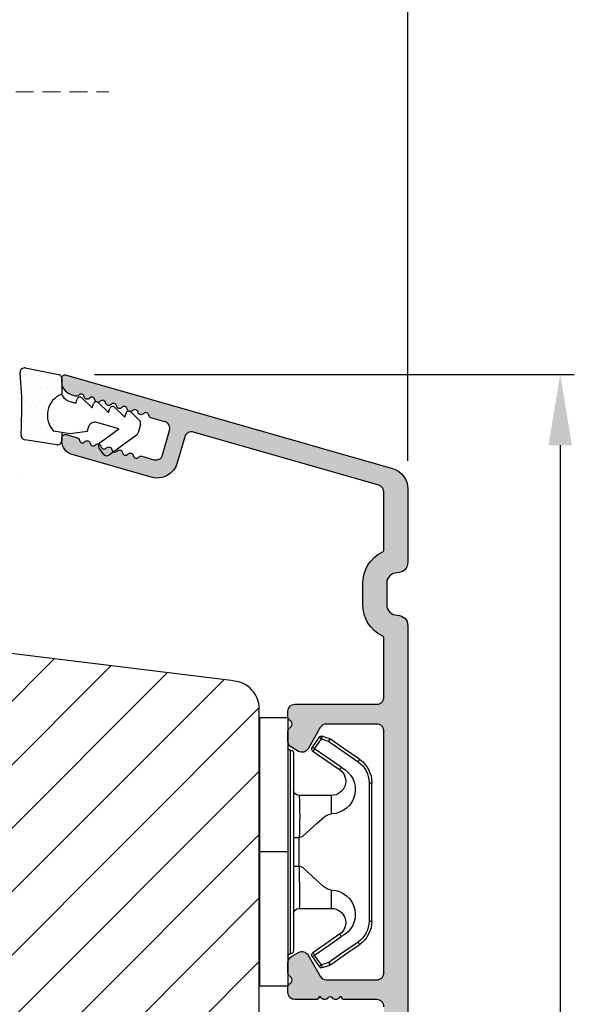
# Model space of a CAD drawing. Units: millimetres. Extents: x 1247 to 2435, y -895 to -55.
# Drawn here: x 2180 to 2219, y -315 to -246 of the extents above; entities that cross this region are included whole.
import ezdxf

# ---------------------------------------------------------------- set-up
doc = ezdxf.new("R2010")
doc.units = ezdxf.units.MM
doc.linetypes.add('HIDDEN', pattern=[1.905, 1.27, -0.635])
doc.layers.get('0').update_dxf_attribs({"lineweight": 0})
doc.layers.get('DEFPOINTS').update_dxf_attribs({"lineweight": 0})
for name, color, linetype, lineweight in [('02 MEASURES', 156, 'Continuous', 13), ('05 SASH', 40, 'Continuous', 25), ('06 SASH HATCH', 40, 'Continuous', 0), ('09 ALUMINIUM', 55, 'Continuous', 25), ('10 ALUMINIUM HATCH', 55, 'Continuous', 0), ('13 GASKET', 254, 'Continuous', 25), ('14 GASKET HATCH', 254, 'Continuous', 0), ('15 CLIPS', 22, 'Continuous', 25)]:
    doc.layers.add(name, color=color, linetype=linetype, lineweight=lineweight)
doc.styles.add('M1x2', font='arial.ttf', dxfattribs={"height": 6})
doc.dimstyles.new('M1x1 NY', dxfattribs={"dimtxt": 5, "dimasz": 5, "dimexe": 1, "dimexo": 2, "dimgap": 0.5, "dimtad": 1, "dimdec": 0, "dimdsep": 46, "dimtxsty": 'M1x2', "dimcen": -1, "dimclrd": 256, "dimclre": 256, "dimclrt": 256, "dimazin": 2, "dimtfac": 1, "dimtdec": 0, "dimtmove": 0, "dimatfit": 3, "dimfxl": 1, "dimtolj": 1, "dimarcsym": 0})

# ---------------------------------------------------------------- blocks, each defined once
blk = doc.blocks.new('sdfe')
at = {"layer": '15 CLIPS'}
for p, q in [((-1277.751618560163, -1014.29652594448), (-1279.751618887989, -1014.29652594448)), ((-1279.751618887989, -1033.296519745597), (-1279.751618887989, -1014.29652594448)), ((-1277.751618560163, -1023.796493042716), (-1277.751618560163, -1014.29652594448)), ((-1276.01763003668, -1016.388589371451), (-1275.853292580454, -1016.502553452262)), ((-1277.55161889991, -1016.596490372428), (-1277.55161889991, -1023.796493042716)), ((-1277.351619239656, -1023.796493042716), (-1277.351619239656, -1016.796523560294)), ((-1272.001621808617, -1028.693729866751), (-1272.001621808617, -1018.899315823325)), ((-1272.001621808617, -1018.899315823325), (-1271.801618423073, -1018.899315823325)), ((-1271.801618423073, -1018.899315823325), (-1271.801618423073, -1028.693729866751)), ((-1276.951619919149, -1019.796544541129), (-1274.651618238298, -1019.796544541129)), ((-1274.651618238298, -1019.796544541129), (-1274.651618238298, -1021.102601517447)), ((-1277.351619239656, -1022.784942616233), (-1276.951619919149, -1022.784942616233)), ((-1276.951619919149, -1022.784942616233), (-1276.951619919149, -1024.808043469199)), ((-1277.751618560163, -1023.796493042716), (-1279.751618887989, -1023.796493042716)), ((-1277.751618560163, -1033.296519745597), (-1277.751618560163, -1023.796493042716)), ((-1277.55161889991, -1023.796493042716), (-1277.55161889991, -1030.996495713004)), ((-1277.351619239656, -1030.796522129782), (-1277.351619239656, -1023.796493042716)), ((-1277.351619239656, -1024.808043469199), (-1276.951619919149, -1024.808043469199)), ((-1274.651618238298, -1026.490444172629), (-1274.651618238298, -1027.796501148948)), ((-1274.651618238298, -1027.796501148948), (-1276.951619919149, -1027.796501148948)), ((-1272.001621808617, -1028.693729866751), (-1271.801618423073, -1028.693729866751)), ((-1275.853292580454, -1031.090492237815), (-1276.01763003668, -1031.204456318625)), ((-1279.751618887989, -1033.296519745597), (-1277.751618560163, -1033.296519745597))]:
    blk.add_line(p, q, dxfattribs=at)
at = {"layer": '15 CLIPS', "flags": 128}
for points in [[(-1276.01763003668, -1016.388589371451), (-1275.743467297165, -1015.993291367301), (-1275.528056110947, -1015.682751168021)], [(-1275.363722380011, -1015.796774853476), (-1275.431455608217, -1015.749746788749), (-1275.490873988478, -1015.708559979209), (-1275.519212271778, -1015.688890446433), (-1275.528056110947, -1015.682751168021)], [(-1275.363722380011, -1015.796774853476), (-1275.335868384449, -1015.719169605979), (-1275.311437930672, -1015.651101101645), (-1275.299785222618, -1015.618616570243), (-1275.296149339287, -1015.608543385276)], [(-1275.296149339287, -1015.608543385276), (-1275.008948083727, -1015.711599816092), (-1274.783292349188, -1015.792602528342)], [(-1275.363722380011, -1015.796774853476), (-1275.637881394236, -1016.192013252982), (-1275.853292580454, -1016.502553452262)], [(-1274.850865389912, -1015.980833996543), (-1275.138066645472, -1015.877777565726), (-1275.363722380011, -1015.796774853476)], [(-1274.850865389912, -1015.980833996543), (-1274.82301511964, -1015.90328835369), (-1274.798580940573, -1015.835219849356), (-1274.786928232519, -1015.802735317954), (-1274.783292349188, -1015.792602528342)], [(-1274.850865389912, -1015.980833996543), (-1274.803882028667, -1015.913123120078), (-1274.762669142096, -1015.853697289237), (-1274.743010785191, -1015.825385082969), (-1274.736875232069, -1015.816503990897)], [(-1272.775703605024, -1017.420286167868), (-1273.937796737759, -1016.614192951926), (-1274.850865389912, -1015.980833996543)], [(-1274.783292349188, -1015.792602528342), (-1274.756514962522, -1015.804523457297), (-1274.736875232069, -1015.816503990897)], [(-1274.736875232069, -1015.816503990897), (-1273.574785824625, -1016.622597206839), (-1272.661713447182, -1017.255956162223)], [(-1274.081667449085, -1017.974847782859), (-1275.137612160055, -1017.242366303214), (-1275.967282738296, -1016.666883457907)], [(-1275.853292580454, -1016.502553452262), (-1274.797347869484, -1017.235034931907), (-1273.967677291243, -1017.810517777213)], [(-1272.775703605024, -1017.420286167868), (-1272.733745660393, -1017.359787453421), (-1272.713327344267, -1017.330342758902), (-1272.695099498836, -1017.304057110556), (-1272.68029519519, -1017.282718647727), (-1272.669715370743, -1017.267519463309), (-1272.661713447182, -1017.255956162223)], [(-1276.951619919149, -1022.784942616233), (-1276.951619919149, -1022.784883011588), (-1276.937854971497, -1022.129410732993), (-1276.920863922445, -1021.202200878867), (-1276.917794283239, -1020.452136029013), (-1276.930978085606, -1019.964927662619), (-1276.951619919149, -1019.796544541129), (-1276.951619919149, -1019.796544541129)], [(-1274.651618238298, -1021.102601517447), (-1274.935120280592, -1021.168226231345), (-1275.218618597595, -1021.342629421958), (-1275.664118613808, -1021.755093563803), (-1276.676618989317, -1022.685641278037), (-1276.951619919149, -1022.784942616233)], [(-1276.951619919149, -1024.808043469199), (-1276.676618989317, -1024.90740441204), (-1275.664118613808, -1025.837952126273), (-1275.097118254511, -1026.336246956595), (-1274.874368246405, -1026.4491381538), (-1274.651618238298, -1026.490444172629)], [(-1275.967282738296, -1030.926162232169), (-1274.911338027327, -1030.193680752524), (-1274.081667449085, -1029.618197907218)], [(-1273.967677291243, -1029.782527912864), (-1274.009635235874, -1029.722029198417), (-1274.030053552, -1029.692584503897), (-1274.04828139743, -1029.666298855552), (-1274.063085701076, -1029.644960392722), (-1274.073661800234, -1029.629761208304), (-1274.081667449085, -1029.618197907218)], [(-1273.967677291243, -1029.782527912864), (-1275.023622002213, -1030.515009392508), (-1275.853292580454, -1031.090492237815)], [(-1274.850865389912, -1031.612152088889), (-1273.688775982468, -1030.806118477591), (-1272.775703605024, -1030.172759522208)], [(-1272.661713447182, -1030.337089527854), (-1273.823806579916, -1031.143182743796), (-1274.736875232069, -1031.776482094535)], [(-1272.775703605024, -1030.172759522208), (-1272.733745660393, -1030.233258236655), (-1272.713327344267, -1030.262643326529), (-1272.695099498836, -1030.288928974875), (-1272.68029519519, -1030.310267437705), (-1272.669715370743, -1030.325526226767), (-1272.661713447182, -1030.337089527854)], [(-1275.853292580454, -1031.090492237815), (-1275.900279666988, -1031.022721756705), (-1275.94149255356, -1030.963355530509), (-1275.961150910465, -1030.934983719596), (-1275.967282738296, -1030.926162232169)], [(-1275.528056110947, -1031.910294522055), (-1275.802218850462, -1031.514996517905), (-1276.01763003668, -1031.204456318625)], [(-1275.853292580454, -1031.090492237815), (-1275.579133566229, -1031.48573063732), (-1275.363722380011, -1031.7962708366)], [(-1275.363722380011, -1031.7962708366), (-1275.076521124451, -1031.693154801139), (-1274.850865389912, -1031.612152088889)], [(-1274.850865389912, -1031.612152088889), (-1274.82301511964, -1031.689757336386), (-1274.798580940573, -1031.75782584072), (-1274.786928232519, -1031.790310372123), (-1274.783292349188, -1031.80038355709)], [(-1275.363722380011, -1031.7962708366), (-1275.431455608217, -1031.843239296683), (-1275.490873988478, -1031.884485710868), (-1275.519212271778, -1031.904155243644), (-1275.528056110947, -1031.910294522055)], [(-1275.363722380011, -1031.7962708366), (-1275.335868384449, -1031.873876084098), (-1275.311437930672, -1031.941944588431), (-1275.299785222618, -1031.974369515189), (-1275.296149339287, -1031.984502304801)], [(-1274.783292349188, -1031.80038355709), (-1275.070493604748, -1031.903499592551), (-1275.296149339287, -1031.984502304801)], [(-1274.736875232069, -1031.776482094535), (-1274.762110348551, -1031.791383255729), (-1274.783292349188, -1031.80038355709)]]:
    blk.add_lwpolyline(points, dxfattribs=at)
at = {"layer": '15 CLIPS'}
for centre, radius, start, end in [((-1275.363771224529, -1015.796688068545), 0.1999278399978054, 70.23083835751008, 145.2574362281272), ((-1277.551702284264, -1016.396574105702), 0.1999162841157195, 179.9835731574628, 270.0238978617066), ((-1275.853339062092, -1016.502568141859), 0.1999567064013017, 145.2485718635039, 235.2608099114717), ((-1277.551643599416, -1016.796514730858), 0.2000243599548527, 359.9974708608388, 89.9929249743513), ((-1350.009668130697, -965.1844885167009), 90.18154924084618, 325.1887329364396, 325.3157975873461), ((-1273.8032251893, -1018.900142518519), 1.801603570355001, 0.02629110423141859, 55.22625504160895), ((-1273.801496400221, -1018.899247599582), 1.999877978312006, 359.9980454144732, 55.25491702311609), ((-1274.696940019609, -1019.376098440246), 1.727097837253968, 271.5037045698392, 65.02343748753667), ((-1274.651628375791, -1018.796533282279), 1.000011258901074, 270.0005808289758, 55.25294636607611), ((-1375.614041681502, -947.4235788727624), 123.6377958477756, 325.2059247157232, 325.2986058080625), ((-1276.951576880287, -1019.396502182492), 0.4000423609518949, 180.0050970011336, 269.993835789919), ((-1303.648043712107, -1026.302272309073), 26.73820792721736, 356.7964333864831, 3.203566613517896), ((-1274.700012991975, -1028.217585669687), 1.727819378015159, 295.077873982481, 88.39498396014196), ((-1276.951576880287, -1028.196543507584), 0.4000423609518493, 90.00616421008102, 179.9949029988989), ((-1274.651651284341, -1028.796519575152), 1.000018426750359, 304.74836616886, 89.99810663609628), ((-1273.803434038699, -1028.692793865758), 1.801812473197853, 304.7772177223356, 359.9702361318138), ((-1273.801754305993, -1028.693663108801), 2.000135884033944, 304.7489499069009, 359.9980876555107), ((-1277.551600561063, -1031.19651371184), 0.2000179996771818, 90.00525321989294, 180.0043509449697), ((-1277.551541868408, -1030.796573092597), 0.1999226352472523, 269.9779235600317, 0.01460542076366725), ((-1275.853346463128, -1031.090476209266), 0.1999513887642524, 124.737665981604, 214.7529522433599), ((-1160.835608739262, -952.6453316493535), 138.6911586203074, 214.7064239370757, 214.7890455391384), ((-1275.363715001907, -1031.796181920193), 0.2000742012953344, 214.7747339455741, 289.7369914688092)]:
    blk.add_arc(centre, radius, start, end, dxfattribs=at)
blk = doc.blocks.new('sdasdasdDD')
at = {"layer": '13 GASKET'}
for p, q in [((1190.000686726337, 1421.099164759767), (1189.884569306746, 1422.853828249206)), ((1190.241009980507, 1423.16815460285), (1192.586607660713, 1422.713433798662)), ((1192.829466546639, 1422.424152776225), (1192.829466546639, 1421.261943842527)), ((1193.428647952035, 1420.785538957544), (1193.832377864329, 1420.6697712681)), ((1193.832377864329, 1420.6697712681), (1193.914866618266, 1420.957879094669)), ((1194.245506559963, 1421.047531351809), (1194.985891899455, 1420.33900644112)), ((1194.985891899455, 1420.33900644112), (1195.068377769607, 1420.6271150946)), ((1195.399020595089, 1420.716766524828), (1196.139405934581, 1420.00824161414)), ((1196.139405934581, 1420.00824161414), (1196.221888920948, 1420.296351094532)), ((1196.552534630215, 1420.386001697848), (1197.292919969707, 1419.677476787159)), ((1197.292919969707, 1419.677476787159), (1197.375414491214, 1419.965582959903)), ((1197.706048665341, 1420.055236870867), (1198.31553148083, 1419.471981457265)), ((1196.862206627243, 1418.86471235842), (1195.314379438457, 1419.308219049033)), ((1198.396492716342, 1419.172545989352), (1198.226586675604, 1418.580013208787)), ((1189.952498865417, 1418.386204648343), (1189.964199948577, 1419.056559253601)), ((1193.418228020719, 1418.499868065873), (1192.240521971431, 1418.705555833885)), ((1192.829466546639, 1418.602695960464), (1192.829466546639, 1418.033135931865)), ((1194.61343456416, 1418.677297822443), (1193.418228020719, 1418.499868065873)), ((1194.696125770905, 1418.965676331225), (1194.61343456416, 1418.677297822443)), ((1195.547772084577, 1417.899186909044), (1196.862206627243, 1418.86471235842)), ((1198.11583642382, 1418.42094378533), (1196.19939221858, 1417.012878942332)), ((1192.484164533081, 1417.736576110636), (1190.207151160406, 1418.084409105183)), ((1195.780136972243, 1417.076829567128), (1195.483746335243, 1417.479596425624))]:
    blk.add_line(p, q, dxfattribs=at)
for centre, radius, start, end in [((1190.183914557887, 1422.873637858478), 0.3, 79.02865270779766, 183.7861114758462), ((1192.529512238093, 1422.418917054289), 0.2999999999999635, 358.9999999999982, 79.02865270782324), ((1193.42577343435, 1419.812920378231), 1.62205957486941, 112.5404959865747, 223.054241950012), ((1193.42577343435, 1419.812920378231), 1.622059574869385, 112.5404959865747, 223.054241950012), ((1193.703993712458, 1421.746847415202), 0.9999646186477127, 205.8358228097082, 254.016799073131), ((1140.724863389096, 1420.957743299057), 49.27602627640064, 357.7888463486414, 0.1644382586643023), ((1194.107257617035, 1420.902866542331), 0.2001016674644144, 46.29912057739147, 164.0425739999102), ((1195.260769960577, 1420.572101258031), 0.2001031667926695, 46.29886088014728, 164.0423143027128), ((1196.41428230412, 1420.241335973731), 0.200104666125348, 46.29860118676294, 164.042054609332), ((1197.56780310558, 1419.91057297603), 0.2000986688194094, 46.29963998352373, 164.0430934060935), ((1195.17652370768, 1418.827821318235), 0.4997861365265486, 73.98855046507249, 163.9886360736307), ((1198.10811420756, 1419.255237196096), 0.3000000000000352, 344.0000000000256, 46.25968738802524), ((1190.252453173964, 1418.380968926412), 0.2999999999998583, 178.9999999999852, 261.3147285199465), ((1197.938208166823, 1418.662704415533), 0.3000000000001456, 306.3057595332363, 343.9999999999308), ((1192.529466546639, 1418.033135931865), 0.3, 261.3147285199594, 0), ((1195.725373324583, 1417.65740643103), 0.2999999999998643, 126.2993569356644, 216.3488446925836), ((1196.021763961583, 1417.254639572534), 0.3000000000001371, 216.3488446925367, 306.3057595332909)]:
    blk.add_arc(centre, radius, start, end, dxfattribs=at)
blk = doc.blocks.new('seal')
at = {"layer": '14 GASKET HATCH'}
h = blk.add_hatch(dxfattribs=at)
h.set_pattern_fill('DOTS', color=256, scale=0.3, angle=1.014906710764587e-13, style=0)
h.set_pattern_definition([(1.014906710764587e-13, (-2845.785816147485, -1988.100465617333), (0.2381249999999996, 0.4762500000000001), [0, -0.47625])])
h.paths.add_polyline_path([(-937.1818217833842, -942.1454689128034), (-937.2979392029755, -943.9001324022427, 0.4918304589715646), (-936.941498529215, -944.2144587558867), (-934.595900849008, -943.7597379516981, 0.3542592774198632), (-934.3530419630823, -943.4704569292514), (-934.3530419630823, -942.3082479955635, 0.01383897140274204), (-934.3785294300613, -942.3573730702649, -0.523419485597598), (-934.9419865382914, -939.751859986922), (-934.3530419630823, -939.6490001135), (-934.3530419630823, -939.079440084902, 0.4593422495834992), (-934.6983439766408, -938.7828802636725), (-936.9753573493161, -939.1307132582199, 0.3754507147564148), (-937.2300096443049, -939.43250880138), (-937.2183085611449, -940.1028634066372, -0.0103658463771995)])
at = {"layer": '13 GASKET', "xscale": -1, "rotation": 180}
blk.add_blockref('sdasdasdDD', (-2127.178557263769, 478.9546588334896), dxfattribs=at)
blk = doc.blocks.new('Aluclad speandstykker 2 parts outward')
at = {"layer": '10 ALUMINIUM HATCH'}
h = blk.add_hatch(color=256, dxfattribs=at)
h.dxf.hatch_style = 1
edge = h.paths.add_edge_path()
edge.add_arc((58.81813126993166, -62.31955012005426), 0.5000036584664835, 270.0004098232933, 359.9988431201221)
edge.add_line((59.31813492829622, -62.31956021580959), (59.31813492829622, -45.21955387387538))
edge.add_arc((58.81813126998837, -45.21954906833398), 0.50000365833094, 359.9994493295471, 449.999590183309)
edge.add_line((58.81813484633983, -44.71954541001583), (55.25018590892466, -44.71954541001583))
edge.add_arc((55.25021533575005, -45.21959984279759), 0.5000544336476032, 90.00337169873234, 149.9959732816546)
edge.add_line((54.81717306579174, -44.96954219136501), (53.95114831085027, -46.46955268178158))
edge.add_arc((53.51813521885721, -46.21952480259331), 0.5000142780049156, 240.000910486056, 329.9972557211227, ccw=False)
edge.add_line((53.26813496107877, -46.65255384240413), (52.76813534478549, -46.36388854775782))
edge.add_arc((53.01814575497743, -45.93086978821981), 0.5000104512069561, 180.0006779559118, 239.99931399274482, ccw=False)
edge.add_line((52.51813530380548, -45.9308757046249), (52.51813530380548, -45.22664682660366))
edge.add_arc((52.76814118022609, -45.22665355094389), 0.2500058765110402, 135.00053510814, 179.9984589309616, ccw=False)
edge.add_line((52.59135867858947, -45.04987435136104), (52.74491188506306, -44.89631788525844))
edge.add_arc((52.56814561701639, -44.71954541001583), 0.2499896428305541, 314.9989940391628, 405.0010059608372)
edge.add_line((52.74491188506306, -44.54277293477321), (52.59135867858947, -44.38921646867061))
edge.add_arc((52.76814118022609, -44.21243726908776), 0.250005876511042, 180.0015410690384, 224.99946489186, ccw=False)
edge.add_line((52.51813530380548, -44.212443993428), (52.51813530380548, -43.81954507622982))
edge.add_arc((53.01813816721402, -43.81955437701876), 0.5000028634950439, 90.000318729009, 179.9989342141982, ccw=False)
edge.add_line((53.01813538576278, -43.31955151353145), (58.81813484633983, -43.31955151353145))
edge.add_arc((58.81813126998837, -42.8195478552133), 0.50000365833094, 270.000409816691, 360.0005506704529)
edge.add_line((59.31813492829622, -42.81954304967189), (59.31813492829622, -30.21955327782894))
edge.add_arc((58.81813126998746, -30.21954847228844), 0.5000036583318495, 359.9994493296513, 449.9995901834132)
edge.add_line((58.81813484633801, -29.71954481396938), (56.518135028134, -29.71954481396938))
edge.add_arc((56.51813110782754, -29.5195490739146), 0.1999957400932042, 179.9978096820747, 270.00112310899294, ccw=False)
edge.add_line((56.31813536788047, -29.51954142842555), (56.20097778196157, -29.51954142842555))
edge.add_arc((55.91813684110127, -29.41956251316434), 0.2999913020798297, 216.8671446639775, 340.53246327471896, ccw=False)
edge.add_arc((55.51813532988251, -29.71953456990945), 0.1999931414842253, 36.86736303034348, 143.1326369696565)
edge.add_arc((55.11813381866376, -29.41956251316434), 0.2999913020798232, 199.4675367252811, 323.13285533602254, ccw=False)
edge.add_line((54.83529287780345, -29.51954142842555), (54.71813529188455, -29.51954142842555))
edge.add_arc((54.51813955193748, -29.5195490739146), 0.1999957400932071, -90.001123108993, 0.002190317925283125, ccw=False)
edge.add_line((54.51813563163103, -29.71954481396938), (53.01813538576187, -29.71954481396938))
edge.add_arc((53.01813816721356, -29.21954195048252), 0.5000028634945921, 180.0010657857497, 269.99968127093894, ccw=False)
edge.add_line((52.51813530380548, -29.21955125127101), (52.51813530380548, -28.82665233407283))
edge.add_arc((52.76814118022718, -28.82665905841261), 0.2500058765121344, 135.0005351082443, 179.9984589310666, ccw=False)
edge.add_line((52.59135867858947, -28.64987985882931), (52.74491188506306, -28.49632339272762))
edge.add_arc((52.56812763017045, -28.31954346690441), 0.2500076297875635, 315.0007015343161, 404.9992984656839)
edge.add_line((52.74491188506306, -28.14276354108119), (52.59135867858947, -27.98922197613979))
edge.add_arc((52.76814118046789, -27.81244277639557), 0.2500058767961186, 179.9981260917088, 224.9994648788255, ccw=False)
edge.add_line((52.51813530380548, -27.81243459973598), (52.51813530380548, -27.10822062287593))
edge.add_arc((53.01814575497822, -27.10822653928057), 0.5000104512077446, 120.0006860073074, 179.9993220441403, ccw=False)
edge.add_line((52.76813534478549, -26.6752077797421), (53.26813496107877, -26.3865275839355))
edge.add_arc((53.51813342183212, -26.81954297356452), 0.5000015580321838, 29.9998079836472, 119.9996932513726, ccw=False)
edge.add_line((53.95114831084936, -26.56954364571743), (54.81717306579174, -28.06953923497463))
edge.add_arc((55.2502078825701, -27.81952429684754), 0.5000266211202828, 210.0002153466934, 269.9974821394549)
edge.add_line((55.25018590892194, -28.319550917485), (58.81813484633983, -28.319550917485))
edge.add_arc((58.81813126998837, -27.81954725916685), 0.50000365833094, 270.000409816691, 360.0005506704529)
edge.add_line((59.31813492829622, -27.81954245362544), (59.31813492829622, -10.71955101285243))
edge.add_arc((58.81813126998746, -10.71954620731194), 0.5000036583318495, 359.9994493296516, 449.9995901834132)
edge.add_line((58.81813484633801, -10.21954254899288), (55.25018590892375, -10.21954254899288))
edge.add_arc((55.25021533574959, -10.71959698177385), 0.500054433646818, 90.00337169878443, 149.9959732817065)
edge.add_line((54.81717306579174, -10.46953933034206), (53.95114831085027, -11.96954982075954))
edge.add_arc((53.51813342183166, -11.71955049291199), 0.5000015580335945, 240.0003067486605, 330.0001920163857, ccw=False)
edge.add_line((53.26813496107786, -12.15256588254238), (52.76813534478367, -11.86388568673397))
edge.add_arc((53.01814575497574, -11.43086692719798), 0.5000104512052632, 180.0006779557836, 239.9993139926159, ccw=False)
edge.add_line((52.51813530380548, -11.43087284360195), (52.51813530380548, -10.7266588667419))
edge.add_arc((52.76814118046789, -10.72665069008231), 0.2500058767961189, 135.0005351211745, 180.0018739082912, ccw=False)
edge.add_line((52.59135867858947, -10.54987149033809), (52.74491188506306, -10.39632992539669))
edge.add_arc((52.56812763017045, -10.21954999957347), 0.2500076297875635, 315.0007015343161, 404.9992984656839)
edge.add_line((52.74491188506306, -10.04277007375026), (52.59135867858947, -9.889213607647662))
edge.add_arc((52.76814118022609, -9.712434408064812), 0.2500058765110395, 180.0015410690376, 224.9994648918594, ccw=False)
edge.add_line((52.51813530380548, -9.712441132405047), (52.51813530380548, -9.319542215206866))
edge.add_arc((53.01813816721356, -9.319551515995357), 0.5000028634945891, 90.00031872906112, 179.9989342142503, ccw=False)
edge.add_line((53.01813538576187, -8.819548652508502), (58.81813484633801, -8.819548652508502))
edge.add_arc((58.81813126998746, -8.31954499418944), 0.5000036583318512, 270.0004098165867, 360.0005506703484)
edge.add_line((59.31813492829622, -8.319540188648944), (59.31813492829531, -4.157020018437152))
edge.add_arc((59.11817116761832, -4.156998314132214), 0.1999637618548922, 359.9937810478204, 424.2870434861153)
edge.add_arc((60.26816672166203, -1.769534591129303), 2.450031107920963, 180.0001515318111, 244.28026203664922, ccw=False)
edge.add_line((57.81813561374963, -1.769541070797686), (57.81813561374963, -0.2695454815413996))
edge.add_arc((60.26812292159236, -0.2695393436972211), 2.449987307850414, 115.7190944130655, 180.0001435405667, ccw=False)
edge.add_arc((59.11812737287923, 2.117924376084946), 0.2000075555014076, 295.7208401757619, 359.9983352915944)
edge.add_line((59.31813492829622, 2.117918564936872), (59.31813492829622, 6.191225483081098))
edge.add_arc((58.81813798393955, 6.191219053142563), 0.4999969443980113, 0.0007368211840976748, 74.00023794752663)
edge.add_line((58.95595382357658, 6.67184753622746), (45.83465596410622, 10.43433113302922))
edge.add_arc((45.69685380924679, 9.953672038359485), 0.5000225986619296, 74.00271212440758, 163.9978455760654)
edge.add_line((45.2162064208527, 10.09151501860356), (44.69249550642996, 8.265109493396949))
edge.add_arc((43.25059560056743, 8.678583059783096), 1.500011909494877, 254.0004180152238, 343.9994337600363, ccw=False)
edge.add_line((42.83714680391074, 7.236676051280256), (37.24249768460538, 8.84092016424961))
edge.add_arc((37.51813231369169, 9.802179353180568), 0.9999968385228786, 180.0000103979534, 254.0001105856092, ccw=False)
edge.add_line((36.51813547516883, 9.802179171702619), (36.51813547516883, 10.01724763121342))
edge.add_arc((36.76814593795955, 10.01722927006574), 0.2500104634649544, 74.00324756590481, 179.9957921110368, ccw=False)
edge.add_line((36.83704453910411, 10.2575586577866), (37.60877567733257, 10.03626151289677))
edge.add_arc((37.54813402317923, 9.824781976081134), 0.2200022834204465, 9.584101314424913, 73.99978150255163, ccw=False)
edge.add_arc((37.98199595797419, 9.898039230699004), 0.2200009027265501, 189.5838006818935, 318.4163660261021)
edge.add_arc((38.3111121650388, 9.606003578388888), 0.2200017108714229, 9.584007385468624, 138.4162334449595, ccw=False)
edge.add_arc((38.74497392768552, 9.679260840630139), 0.220001306797957, 189.5839040337629, 318.4162997355443)
edge.add_arc((39.07409007248123, 9.387224971163443), 0.220001404353235, 9.583957099814711, 138.4162466695652, ccw=False)
edge.add_arc((39.50795162730435, 9.460482209140599), 0.2200014043532341, 189.5839570998147, 318.4162466695652)
edge.add_arc((39.83706777210051, 9.168446339673684), 0.220001306798441, 9.583904033799286, 138.4162997355804, ccw=False)
edge.add_arc((40.27092926465536, 9.241703360492746), 0.2200014043537189, 189.5839570998511, 318.4162466696013)
edge.add_arc((40.60004554275177, 8.949667032444674), 0.2200017108714229, 9.584007385468624, 138.4162334449595, ccw=False)
edge.add_arc((41.03390730539849, 9.022924294685925), 0.220001306797957, 189.5839040337629, 318.4162997355443)
edge.add_arc((41.36302345019419, 8.730888425219229), 0.220001404353235, 9.583957099814711, 138.4162466695652, ccw=False)
edge.add_arc((41.79687805660764, 8.804121431049323), 0.2199905196250114, 189.578035306961, 318.4221684627431)
edge.add_arc((42.12600451625211, 8.512097996773266), 0.2200116547476613, 74.00155697407263, 138.4145836564718, ccw=False)
edge.add_line((42.18664219992877, 8.723588421008344), (43.03750432486447, 8.479596807620283))
edge.add_arc((43.1753064009531, 8.960255860769994), 0.5000225370411944, 254.0027194897694, 343.9978485005108)
edge.add_line((43.65595373714984, 8.822412922045942), (44.15210105403037, 10.55269105639286))
edge.add_arc((43.67147409708352, 10.69050676539161), 0.4999954413700348, 344.0002041339035, 434.0002985415981)
edge.add_line((43.80928901414097, 11.17113394942021), (42.82833975198389, 11.45242316927647))
edge.add_arc((42.88898056506294, 11.66390195429642), 0.2200013289150849, 189.5839447238459, 253.9999380925031, ccw=False)
edge.add_arc((42.45511910784698, 11.59064488431487), 0.2200013555765552, 9.58393056698861, 138.4162732024636)
edge.add_arc((42.12600289640113, 11.88268098307291), 0.2200015576118685, 189.5839822426425, 318.41624005719865, ccw=False)
edge.add_arc((41.69214120653157, 11.80942362438435), 0.2200014043537189, 9.583957099851066, 138.4162466696013)
edge.add_arc((41.36302512400368, 12.1014597110098), 0.220001404353235, 189.5839570998147, 318.41624666956517, ccw=False)
edge.add_arc((40.92916356918056, 12.02820247303264), 0.2200014043532341, 9.583957099814677, 138.4162466695652)
edge.add_arc((40.60004729108461, 12.3202388010805), 0.2200017108714229, 189.5840073854686, 318.41623344495946, ccw=False)
edge.add_arc((40.16618552843744, 12.24698153883903), 0.2200013067984417, 9.58390403379931, 138.4162997355804)
edge.add_arc((39.83706938364128, 12.53901740830594), 0.220001404353235, 189.5839570998147, 318.41624666956517, ccw=False)
edge.add_arc((39.40320782881815, 12.46576017032879), 0.2200014043532341, 9.583957099814677, 138.4162466695652)
edge.add_arc((39.07409168402245, 12.75779603979548), 0.2200013067979559, 189.5839040337629, 318.4162997355443, ccw=False)
edge.add_arc((38.64023686978201, 12.68456300972023), 0.219990826123441, 9.578085598343886, 138.4221552321568)
edge.add_arc((38.31111364327887, 12.97657510560209), 0.220001404353235, 189.5839570998147, 318.41624666956517, ccw=False)
edge.add_arc((37.87725163850334, 12.90333548730991), 0.2199989151692504, 9.5794128253123, 138.4166179772608)
edge.add_arc((37.54813298811536, 13.19533227461393), 0.2199797327525637, 253.9991248465025, 318.42397553215943, ccw=False)
edge.add_line((37.48749512637676, 12.98387510981297), (37.24249768460811, 13.05413408484196))
edge.add_arc((37.51813231369366, 14.01539327377519), 0.9999968385248461, 180.0000103980311, 254.0001105856869, ccw=False)
edge.add_line((36.51813547516883, 14.01539309229588), (36.51813547516883, 14.23044665064549))
edge.add_arc((36.76814593779317, 14.23044319155629), 0.250010462648268, 74.00324747258219, 179.9992072683274, ccw=False)
edge.add_line((36.83704453910411, 14.47077257837987), (59.93159152025999, 7.84851772989964))
edge.add_arc((59.51813810164919, 6.406627835006248), 1.499996732781987, -0.00023173779538865347, 74.00006813026772, ccw=False)
edge.add_line((61.0181348344189, 6.406621768138166), (61.0181348344189, 1.230450107714887))
edge.add_arc((60.2681563742691, 1.230438223611745), 0.7499784602439552, -90.0016193872521, 0.000907904679195326, ccw=False)
edge.add_arc((60.26813941742967, -0.2695441338792329), 0.7500038975585602, 90.00032393194867, 180.0001029532708)
edge.add_line((59.51813551987232, -0.2695454815413996), (59.51813551987232, -1.769541070797686))
edge.add_arc((60.26813941742694, -1.769542418462581), 0.7500038975558312, 179.9998970465208, 269.9996760678429)
edge.add_arc((60.26813093686155, -3.269550213553), 0.75000389755856, -0.00010295327081166761, 89.99967606805137, ccw=False)
edge.add_line((61.0181348344189, -3.269551561215167), (61.0181348344189, -69.76954476628566))
edge.add_arc((60.26813093686428, -69.76954611395055), 0.7500038975558312, -89.99967606784293, 0.00010295347891542406, ccw=False)
edge.add_arc((60.26813941742967, -71.26955390904098), 0.7500038975585636, 90.00032393194867, 180.0001029532705)
edge.add_line((59.51813551987232, -71.26955525670314), (59.51813551987232, -72.76953594479824))
edge.add_arc((60.26813941742694, -72.76953729246313), 0.7500038975558312, 179.999897046521, 269.9996760678429)
edge.add_arc((60.26813093686155, -74.26954508755355), 0.7500038975585636, -0.00010295327052745051, 89.99967606805137, ccw=False)
edge.add_line((61.0181348344189, -74.26954643521572), (61.01813483441799, -79.44570319447962))
edge.add_arc((59.51817366780645, -79.44573606228907), 1.499961166971648, -74.00109188284091, 0.0012554903453860788, ccw=False)
edge.add_line((59.93159152025999, -80.88759915623928), (36.8370445391032, -87.5098540047195))
edge.add_arc((36.76812795109223, -87.26954848667329), 0.2499924760998476, 180.0021526979859, 286.00222284227556, ccw=False)
edge.add_line((36.51813547516883, -87.26955787930751), (36.51813547516883, -87.0544745186346))
edge.add_arc((37.51813231386256, -87.0544896015216), 0.9999968388074726, 105.99988941973689, 179.9991358115008, ccw=False)
edge.add_line((37.24249768460811, -86.09323041234279), (37.48749512637676, -86.022986338475))
edge.add_arc((37.54815881699003, -86.23442110896403), 0.219965328019154, 41.58193262965551, 106.00895024448201, ccw=False)
edge.add_arc((37.87726002700282, -85.94243619215764), 0.2199923952705966, 221.5781763469782, 350.4175209536706)
edge.add_arc((38.31112131323597, -86.01569319005566), 0.2200101087647868, 41.589317162230316, 170.4146149696037, ccw=False)
edge.add_arc((38.6402375898293, -85.7236568606648), 0.2199930082969187, 221.5782028126495, 350.4174203743814)
edge.add_arc((39.07408545527561, -85.79686566001477), 0.2199882411592389, 41.57742062353498, 170.4265115082271, ccw=False)
edge.add_arc((39.4032154972729, -85.50487825343916), 0.2199927017833115, 221.5781895799192, 350.4174706639514)
edge.add_arc((39.83706315488557, -85.57808702846295), 0.2199883386574735, 41.57747368178201, 170.426458449979, ccw=False)
edge.add_arc((40.16619175718543, -85.28610457362116), 0.2199882411593767, 221.5774206236605, 350.4265115083531)
edge.add_arc((40.60003962263082, -85.3593133729707), 0.2199930082958121, 41.578202812597, 170.4174203743251, ccw=False)
edge.add_arc((40.9291697979377, -85.06732550787736), 0.2199883386578336, 221.57747368168, 350.4264584500102)
edge.add_arc((41.36301745555075, -85.14053428290109), 0.2199927017833179, 41.57818957991918, 170.4174706639514, ccw=False)
edge.add_arc((41.69213353657539, -84.84849819493243), 0.2200101087652776, 221.5893171621959, 350.4146149695651)
edge.add_arc((42.12599522794743, -84.92175555496364), 0.2199928550396009, 41.578196196517126, 170.4174455192828, ccw=False)
edge.add_arc((42.45511143790042, -84.62971945488188), 0.2200100599729306, 221.5892906259307, 350.4146415055053)
edge.add_arc((42.88902869090638, -84.70302639792777), 0.2200559477967206, 106.00901972535561, 170.4070974582961, ccw=False)
edge.add_line((42.82833975198389, -84.4915045956161), (43.80928901414188, -84.21023027692013))
edge.add_arc((43.67144779967521, -83.72958519548077), 0.5000198943217157, 286.0020328024861, 375.9986352555229)
edge.add_line((44.15210105403037, -83.59177248273159), (43.65595373714984, -81.86150924954677))
edge.add_arc((43.17530640095264, -81.99935218827127), 0.5000225370417541, 16.0021514995245, 105.9972805102665)
edge.add_line((43.03750432486356, -81.51869313512111), (42.18664219992786, -81.76268474850917))
edge.add_arc((42.12603041825082, -81.55113846831455), 0.2200582121672534, 221.5889158652172, 285.9879519953971, ccw=False)
edge.add_arc((41.79689267497441, -81.8432488464892), 0.2200101087657592, 41.58931716215882, 170.4146149695301)
edge.add_arc((41.36303111864849, -81.76999160716862), 0.219992701782834, 221.5781895799562, 350.41747066398636, ccw=False)
edge.add_arc((41.03391497533585, -82.06202747794133), 0.220010011180616, 41.58926409004791, 170.4146680416408)
edge.add_arc((40.60005321120534, -81.98877021439448), 0.2199930082959536, 221.5782028127236, 350.41742037445147, ccw=False)
edge.add_arc((40.27093693461179, -82.28080654378489), 0.2200101087656168, 41.5893171620334, 170.414614969404)
edge.add_arc((39.8370754405354, -82.20754952158528), 0.219992604258394, 221.5781365200927, 350.41752372410224, ccw=False)
edge.add_arc((39.50795929726144, -82.49958539243342), 0.2200101087657592, 41.58931716215882, 170.4146149695301)
edge.add_arc((39.07409774093552, -82.42632815311283), 0.219992701782834, 221.5781895799562, 350.41747066398636, ccw=False)
edge.add_arc((38.74498159762288, -82.71836402388554), 0.220010011180616, 41.58926409004791, 170.4146680416408)
edge.add_arc((38.31111983349238, -82.64510676033869), 0.2199930082959536, 221.5782028127236, 350.41742037445147, ccw=False)
edge.add_arc((37.98200362789185, -82.93714241391537), 0.2200096070726382, 41.58919780147902, 170.414771395696)
edge.add_arc((37.54818212617794, -82.86392130045442), 0.2199476957478317, 285.9912605641881, 350.42485661946154, ccw=False)
edge.add_line((37.60877567733348, -83.0753578403976), (36.8370445391032, -83.29664008412624))
edge.add_arc((36.76812795109223, -83.05633456608003), 0.2499924760998476, 180.0021526979859, 286.00222284227556, ccw=False)
edge.add_line((36.51813547516883, -83.05634395871425), (36.51813547516883, -82.84126059804134))
edge.add_arc((37.51813231386256, -82.84127568092833), 0.9999968388074726, 105.99988941973689, 179.9991358115008, ccw=False)
edge.add_line((37.24249768460811, -81.88001649174953), (42.83714680391347, -80.27578727994046))
edge.add_arc((43.25063788550267, -81.71762399415405), 1.499955994357187, 15.99897751763848, 106.00187473157959, ccw=False)
edge.add_line((44.69249550643087, -81.30420582089687), (45.21620642085179, -83.13061134610439))
edge.add_arc((45.69685380924633, -82.99276836585986), 0.5000225986624898, 196.0021544239704, 285.9972878756281)
edge.add_line((45.83465596410622, -83.47342746053005), (58.95595382357658, -79.71094386372829))
edge.add_arc((58.81817354900932, -79.23034218132008), 0.4999613797018994, 285.9966907363263, 360.0023344949622)
edge.add_line((59.31813492829622, -79.23032181058193), (59.31813492829622, -75.1569999912765))
edge.add_arc((59.11812737288622, -75.15700580241989), 0.2000075554944168, 0.001664707061366883, 64.27915982289431)
edge.add_arc((60.26807912267689, -72.76956960068463), 2.449943509158439, 179.9992129041999, 244.2815491423876, ccw=False)
edge.add_line((57.81813561374963, -72.76953594479824), (57.81813561374963, -71.26955525670132))
edge.add_arc((60.26807912266846, -71.26952160081113), 2.449943509150001, 115.71845085770099, 180.0007870958888, ccw=False)
edge.add_arc((59.11812737287923, -68.8820853990768), 0.2000075555014048, 295.7208401757623, 359.9983352915953)
edge.add_line((59.31813492829622, -68.88209121022487), (59.31813492829531, -64.71954123769069))
edge.add_arc((58.81813126993075, -64.71955133344602), 0.5000036584664789, 0.00115687987791946, 89.99959017670666)
edge.add_line((58.81813484633983, -64.21954767499233), (53.01813538576278, -64.21954767499233))
edge.add_arc((53.01813816721402, -63.71954481150502), 0.5000028634950469, 180.0010657858018, 269.999681270991, ccw=False)
edge.add_line((52.51813530380548, -63.71955411229396), (52.51813530380548, -63.32664029393459))
edge.add_arc((52.7680719746164, -63.32663325160043), 0.249936670910139, 134.9939641642319, 180.0016143930522, ccw=False)
edge.add_line((52.59135867858947, -63.14988271985317), (52.74491188506215, -62.99631135258937))
edge.add_arc((52.56814561853356, -62.8195388773463), 0.2499896417574487, 314.9989937930588, 405.0010062066463)
edge.add_line((52.74491188506306, -62.64276640210414), (52.59135867858856, -62.48922483716274))
edge.add_arc((52.76821040245305, -62.31241696643927), 0.250075099487352, 180.0046955415571, 224.9928954284738, ccw=False)
edge.add_line((52.51813530380548, -62.31243746075893), (52.51813530380548, -61.60820858273678))
edge.add_arc((53.01814575606487, -61.60822940139169), 0.500010452692796, 120.0006860530793, 179.997614407748, ccw=False)
edge.add_line((52.76813534478367, -61.17521064076686), (53.26813496107786, -60.88653044495845))
edge.add_arc((53.51813342183166, -61.31954583458884), 0.5000015580335957, 29.999807983614517, 119.99969325133941, ccw=False)
edge.add_line((53.95114831085027, -61.06954650674129), (54.81717306579174, -62.56954209599758))
edge.add_arc((55.2502078825701, -62.31952715787048), 0.5000266211202846, 210.0002153466937, 269.9974821394549)
edge.add_line((55.25018590892194, -62.81955377850795), (58.81813484634074, -62.81955377850795))
at = {"color": 7, "linetype": 'HIDDEN', "lineweight": 18}
blk.add_line((-4.850000035971448, 34.5), (39.84999996402837, 34.5), dxfattribs=at)
at = {"color": 7, "linetype": 'Continuous'}
blk.add_line((33.72726335078903, 7.159210300116683), (33.74505161196419, 7.159210300116683), dxfattribs=at)
at = {"layer": '09 ALUMINIUM', "linetype": 'Continuous'}
blk.add_lwpolyline([(59.31813492829622, -30.21955327782894, 0.4142142824108097), (58.81813484633801, -29.71954481396938), (56.518135028134, -29.71954481396938, -0.4142305005506637), (56.31813536788047, -29.51954142842555), (56.20097778196157, -29.51954142842555, -0.5988748115003849), (55.67813515121759, -29.59954576287532, 0.5000276486718753), (55.35813550854743, -29.59954576287532, -0.5988748115003849), (54.83529287780345, -29.51954142842555), (54.71813529188455, -29.51954142842555, -0.4142305005506641), (54.51813563163103, -29.71954481396938), (53.01813538576187, -29.71954481396938, -0.4142064848188977), (52.51813530380548, -29.21955125127101), (52.51813530380548, -28.82665233407283, -0.1989029499338919), (52.59135867858947, -28.64987985882931), (52.74491188506306, -28.49632339272762, 0.4142063899731552), (52.74491188506306, -28.14276354108119), (52.59135867858947, -27.98922197613979, -0.1989184400754605), (52.51813530380548, -27.81243459973598), (52.51813530380548, -27.10822062287593, -0.2679428137370984), (52.76813534478549, -26.6752077797421), (53.26813496107877, -26.3865275839355, -0.4142129758674473), (53.95114831084936, -26.56954364571743), (54.81717306579174, -28.06953923497463, 0.2679364103669229), (55.25018590892194, -28.319550917485), (58.81813484633983, -28.319550917485, 0.4142142824108097), (59.31813492829622, -27.81954245362544), (59.31813492829622, -10.71955101285243, 0.4142142824108097), (58.81813484633801, -10.21954254899288), (55.25018590892375, -10.21954254899288, 0.2679145933253676), (54.81717306579174, -10.46953933034206), (53.95114831085027, -11.96954982075954, -0.4142129758674473), (53.26813496107786, -12.15256588254238), (52.76813534478367, -11.86388568673397, -0.2679428137370984), (52.51813530380548, -11.43087284360195), (52.51813530380548, -10.7266588667419, -0.1989184400754605), (52.59135867858947, -10.54987149033809), (52.74491188506306, -10.39632992539669, 0.4142063899731552), (52.74491188506306, -10.04277007375026), (52.59135867858947, -9.889213607647662, -0.1989029499338919), (52.51813530380548, -9.712441132405047), (52.51813530380548, -9.319542215206866, -0.4142064848188978), (53.01813538576187, -8.819548652508502), (58.81813484633801, -8.819548652508502, 0.4142142824108097), (59.31813492829622, -8.319540188648944), (59.31813492829531, -4.157020018437152, 0.2881307059387712), (59.20492801273247, -3.976835177278417, -0.2880685566738581), (57.81813561374963, -1.769541070797686), (57.81813561374963, -0.2695454815413996, -0.288072992053125), (59.20492801273792, 1.937733723780866, 0.2880561979371668), (59.31813492829622, 2.117918564936872), (59.31813492829622, 6.191225483081098, 0.3345928990612761), (58.95595382357658, 6.67184753622746), (45.83465596410622, 10.43433113302922, 0.4141886850351136), (45.2162064208527, 10.09151501860356), (44.69249550642996, 8.265109493396949, -0.4142085309177304), (42.83714680391074, 7.236676051280256), (37.24249768460538, 8.84092016424961, -0.3345958055940881), (36.51813547516883, 9.802179171702619), (36.51813547516883, 10.01724763121342, -0.4985409915894836), (36.83704453910411, 10.2575586577866), (37.60877567733257, 10.03626151289677, -0.2887092878511014), (37.76506557519258, 9.861411287449073, 0.6299320685457791), (38.14655392820657, 9.752021863124128, -0.6299300006912807), (38.52804321254314, 9.642632438800092, 0.6299310346176303), (38.90953203121751, 9.533243014476056, -0.6299303877699458), (39.29102084989279, 9.42385359015202, 0.6299303877699459), (39.67250966856807, 9.314464165827985, -0.6299310346176303), (40.05399848724335, 9.20507474150395, 0.6299303877699459), (40.43548730591954, 9.095685317179914, -0.6299300006912807), (40.8169765902561, 8.986295892855878, 0.6299310346176303), (41.19846540893047, 8.876906468531843, -0.6299303877699458), (41.57995422760575, 8.767517044207807, 0.6300025737375551), (41.96144304628194, 8.65812761988468, -0.2886967447198883), (42.18664219992877, 8.723588421008344), (43.03750432486447, 8.479596807620283, 0.4141886623337674), (43.65595373714984, 8.822412922045942), (44.15210105403037, 10.55269105639286, 0.414214044980686), (43.80928901414097, 11.17113394942021), (42.82833975198389, 11.45242316927647, -0.288710768262139), (42.67204985412479, 11.62727339472508, 0.629930711191966), (42.2905610354486, 11.73666281904912, -0.6299301942302048), (41.90907198394359, 11.84605224337315, 0.6299303877699458), (41.5275831652674, 11.95544166769719, -0.6299303877699459), (41.14609434659212, 12.06483109202122, 0.6299303877699458), (40.76460552791684, 12.17422051634526, -0.6299300006912809), (40.38311624358028, 12.28360994066929, 0.6299310346176303), (40.001627424905, 12.39299936499333, -0.6299303877699459), (39.62013860622972, 12.50238878931737, 0.6299303877699458), (39.23864978755444, 12.6117782136414, -0.6299310346176303), (38.85716096888007, 12.72116763796544, 0.6300021865623087), (38.47567168454259, 12.83055706228947, -0.6299303877699459), (38.09418286586731, 12.93994648661351, 0.6299603473868349), (37.71269451285332, 13.04935081209965, -0.2887526374719579), (37.48749512637676, 12.98387510981297), (37.24249768460811, 13.05413408484196, -0.3345958055940881), (36.51813547516883, 14.01539309229588), (36.51813547516883, 14.23044665064549, -0.4985595973200124), (36.83704453910411, 14.47077257837987), (59.93159152025999, 7.84851772989964, -0.3345967744069952), (61.0181348344189, 6.406621768138166), (61.0181348344189, 1.230450107714887, -0.4142264818246852), (60.26813517714834, 0.4804597636673407, 0.4142124327413672), (59.51813551987232, -0.2695454815413996), (59.51813551987232, -1.769541070797686, 0.4142124327413672), (60.26813517714288, -2.519546316006426, -0.4142124327413672), (61.0181348344189, -3.269551561215167), (61.0181348344189, -69.76954476628566, -0.4142124327413672)], format="xyb", dxfattribs=at)
at = {"xscale": -1, "rotation": 180}
blk.add_blockref('sdfe', (1330.268025267926, -1043.066039775955), dxfattribs=at)
at = {"layer": '13 GASKET', "xscale": -1, "rotation": 180}
blk.add_blockref('seal', (970.8660647993364, -929.2385358334357), dxfattribs=at)
blk = doc.blocks.new('*D304')
at = {"layer": '02 MEASURES', "lineweight": -2}
for p, q in [((2185.099315150671, -270.7754669222447), (2219.081821154509, -270.7754669222447)), ((2218.081821154509, -275.7754669222447), (2218.081821154509, -575.7754588160094)), ((2195.842313345668, -580.7754588160094), (2219.081821154509, -580.7754588160094))]:
    blk.add_line(p, q, dxfattribs=at)
at = {"layer": '02 MEASURES'}
for points in [[(2218.915154487843, -275.7754669222447), (2217.248487821176, -275.7754669222447), (2218.081821154509, -270.7754669222447)], [(2217.248487821176, -575.7754588160094), (2218.915154487843, -575.7754588160094), (2218.081821154509, -580.7754588160094)]]:
    blk.add_solid(points, dxfattribs=at)
at = {"layer": 'DEFPOINTS', "color": 0}
for p in [(2183.099315150671, -270.7754669222447), (2193.842313345668, -580.7754588160094), (2218.081821154509, -580.7754588160094)]:
    blk.add_point(p, dxfattribs=at)
at = {"layer": '02 MEASURES', "insert": (2214.518821154509, -425.7754669222411), "char_height": 6, "attachment_point": 5, "rotation": 90, "style": 'M1x2'}
blk.add_mtext('\\A1;310', dxfattribs=at)
blk = doc.blocks.new('*D305')
at = {"layer": '02 MEASURES', "lineweight": -2}
for p, q in [((2132.778805018775, -273.9896047162781), (2132.778805018775, -224.6014481569161)), ((2207.296939853201, -276.8688451541082), (2207.296939853201, -224.6014481569161)), ((2137.778805018775, -225.6014481569161), (2202.296939853201, -225.6014481569161))]:
    blk.add_line(p, q, dxfattribs=at)
at = {"layer": '02 MEASURES'}
for points in [[(2137.778805018775, -224.7681148235828), (2137.778805018775, -226.4347814902495), (2132.778805018775, -225.6014481569161)], [(2202.296939853201, -226.4347814902495), (2202.296939853201, -224.7681148235828), (2207.296939853201, -225.6014481569161)]]:
    blk.add_solid(points, dxfattribs=at)
at = {"layer": 'DEFPOINTS', "color": 0}
for p in [(2207.296939853201, -225.6014481569161), (2132.778805018775, -275.9896047162781), (2207.296939853201, -278.8688451541082)]:
    blk.add_point(p, dxfattribs=at)
at = {"layer": '02 MEASURES', "insert": (2170.037872435988, -222.0504481569162), "char_height": 6, "attachment_point": 5, "style": 'M1x2'}
blk.add_mtext('\\A1;75', dxfattribs=at)

msp = doc.modelspace()

# ---------------------------------------------------------------- hatches: boundary and pattern name
at = {"layer": '06 SASH HATCH'}
h = msp.add_hatch(dxfattribs=at)
h.set_pattern_fill('ANSI31', color=256, style=0)
h.set_pattern_definition([(45, (25279.86805843449, 540.1735593908982), (-2.245064030267288, 2.245064030267288), [])])
h.paths.add_polyline_path([(2196.778805018775, -354.7754588159994), (2196.778805018775, -294.4385682684658, 0.2152504370201574), (2196.101680674313, -292.9385682684631, 0.1512787258603566), (2195.022543705587, -292.4534759651767), (2194.937480183247, -292.4430314779381), (2194.778805018771, -292.4235486175428), (2148.778805018771, -286.7754588160103), (2146.278805018776, -286.7754588160112, -0.414213562370939), (2144.778805018771, -285.2754588160094), (2144.778805018772, -271.7754588160076, 0.4142135623690071), (2143.778805018776, -270.7754588160094, 0.06554346280545924), (2143.519985973669, -270.8095329897221), (2141.004952290476, -271.4834342340698, 0.1125749810665084), (2140.787515808018, -272.1139985115967, 0.09124580063021286), (2140.787515051315, -272.1140455793809, -0.3107951470438534), (2140.048077908924, -272.9733953215325, 0.2925861774786139), (2135.667826102696, -277.7328850515275), (2135.667708168608, -277.7335536677926), (2135.002347883453, -281.5069993564664), (2134.902152500368, -282.0752356109731, -0.2835012016826057), (2134.20449817116, -282.8594720355466, 0.3312624884080541), (2132.778805018773, -284.7752412400384), (2132.778805018774, -358.7754588160121, 0.3312708873037302), (2134.204556168302, -360.691245405829, -0.2835093783486582), (2134.902239496082, -361.4754905230745), (2135.002347883453, -362.0432334003842), (2135.667826094847, -365.8173478819824, 0.2926117034289725), (2140.048086150139, -370.5774777254753, -0.3108091034158463), (2140.787515051315, -371.4368720526379, 0.1125835509842227), (2141.004954038628, -372.0674838663651), (2143.519985973669, -372.7413846422976, 0.06554346280523088), (2143.778805018775, -372.7754588160103, 0.4142135623701829), (2144.778805018771, -371.7754588160112), (2144.778805018771, -358.2754588160067, -0.4142135623720172), (2146.278805018771, -356.7754588160103), (2194.778805018775, -356.7754588160112, 0.1826758136811705), (2196.101680674313, -356.2754588160103, 0.2152504370193112)])
h.paths.add_polyline_path([(2140.048086150139, -370.5774777254753, -0.2926117034289725), (2135.667826094847, -365.8173478819824), (2135.002347883453, -362.0432334003842), (2134.902239496082, -361.4754905230745, 0.2835093783486582), (2134.204556168302, -360.691245405829, -0.3312708873037302), (2132.778805018774, -358.7754588160121), (2132.778805018775, -367.5613129157398, 0.3394542588631573), (2135.002347883466, -370.459090394608), (2141.004954038628, -372.0674838663651, -0.1125835509842227), (2140.787515051315, -371.4368720526379, 0.3108091034158463)], flags=16)
h.paths.add_polyline_path([(2135.667826102696, -277.7328850515275, -0.2925861774786139), (2140.048077908924, -272.9733953215325, 0.3107951470438534), (2140.787515051315, -272.1140455793809, -0.09124580063021286), (2140.787515808018, -272.1139985115967, -0.1125749810665084), (2141.004952290476, -271.4834342340698), (2135.002347883475, -273.091827237409, 0.339454258862889), (2132.778805018775, -275.9896047162854), (2132.778805018773, -284.7752412400384, -0.3312624884080541), (2134.20449817116, -282.8594720355466, 0.2835012016826057), (2134.902152500368, -282.0752356109731), (2135.002347883453, -281.5069993564664), (2135.667708168608, -277.7335536677926)], flags=16)

# ---------------------------------------------------------------- linework, layer by layer
at = {"layer": '05 SASH'}
msp.add_lwpolyline([(2196.778805018775, -354.7754588160094), (2196.778805018775, -294.4385682684604, 0.2152504370167389), (2196.101680674315, -292.9385682684622, 0.1512787258606454), (2195.022543705582, -292.4534759651758), (2194.778805018767, -292.4235486175419), (2148.778805018771, -286.7754588160094), (2146.278805018775, -286.7754588160094, -0.4142135623721494), (2144.778805018771, -285.2754588160094), (2144.778805018771, -271.7754588160058, 0.4142135623744582), (2143.778805018775, -270.7754588160094), (2142.278805018771, -270.7754588160094, 0.3829646106773943), (2140.787515808018, -272.1139985115967, 0.09124579723023411), (2140.787515051315, -272.1140455793809, -0.3107951470434165), (2140.048077908924, -272.9733953215325, 0.2925861776201473), (2135.667826102153, -277.7328850546126), (2135.667708168608, -277.7335536677926), (2135.002347883453, -281.5069993564664), (2134.902152500367, -282.0752356109786, -0.2835012016807656), (2134.20449817116, -282.8594720355466, 0.3312624884034517), (2132.778805018771, -284.775241240013), (2132.778805018771, -358.7754588160094, 0.3312708873032281)], format="xyb", dxfattribs=at)
msp.add_lwpolyline([(2196.778805018775, -354.7754588160103), (2196.778805018775, -294.4385682684604, 0.215250437021756), (2196.101680674307, -292.9385682684604, 0.1512787258595076), (2195.022543705593, -292.4534759651776), (2194.778805018775, -292.4235486175419), (2148.778805018775, -286.7754588160094), (2146.278805018775, -286.7754588160094, -0.4142135623737885), (2144.778805018775, -285.2754588160094), (2144.778805018775, -271.7754588160094, 0.4931454260283687), (2143.519985973669, -270.8095329897221), (2135.002347883467, -273.0918272374108, 0.3394542588612919), (2132.778805018775, -275.9896047162781), (2132.778805018775, -367.5613129157398, 0.3394542588636681), (2135.002347883467, -370.4590903946071), (2143.519985973669, -372.7413846422976, 0.4931454260291138), (2144.778805018775, -371.7754588160094), (2144.778805018775, -358.2754588160112, -0.4142135623743398), (2146.278805018775, -356.7754588160094), (2194.778805018782, -356.7754588160094, 0.1826758136828906), (2196.101680674307, -356.2754588160094, 0.215250437021714)], format="xyb", close=True, dxfattribs=at)

# ---------------------------------------------------------------- block references
msp.add_blockref('Aluclad speandstykker 2 parts outward', (2146.278805018782, -285.2754669222466))

# ---------------------------------------------------------------- dimensions: what is measured, and where the dimension line sits
at = {"layer": '02 MEASURES'}
dim = msp.add_linear_dim(base=(2207.296939853201, -225.6014481569161), p1=(2132.778805018775, -275.9896047162781), p2=(2207.296939853201, -278.8688451541082), dimstyle='M1x1 NY', dxfattribs=at)
dim.commit()
dim.dimension.update_dxf_attribs({"geometry": '*D305', "text_midpoint": (2170.037872435988, -222.0504481569162)})
dim = msp.add_linear_dim(base=(2218.081821154509, -580.7754588160094), p1=(2183.099315150671, -270.7754669222447), p2=(2193.842313345668, -580.7754588160094), angle=90, dimstyle='M1x1 NY', dxfattribs=at)
dim.commit()
dim.dimension.update_dxf_attribs({"geometry": '*D304', "text_midpoint": (2218.081821154509, -425.7754669222411), "dimtype": 160})

doc.saveas('drawing.dxf')
